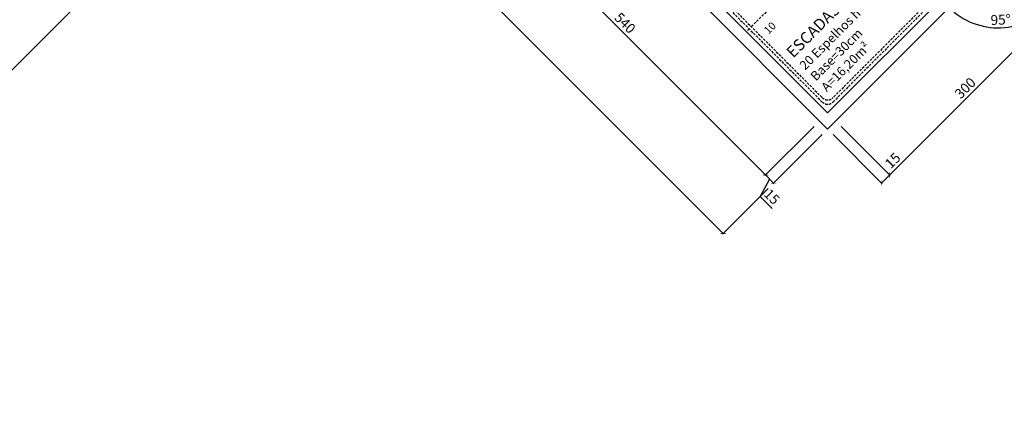
# Model space of a CAD drawing. Units: millimetres. Extents: x -21879 to 11808, y 92408 to 106961.
# Drawn here: x 2006 to 3292, y 94249 to 94754 of the extents above; entities that cross this region are included whole.
import ezdxf

# ---------------------------------------------------------------- set-up
doc = ezdxf.new("R2010")
doc.units = ezdxf.units.MM
doc.linetypes.add('HIDDEN2', pattern=[4.7625, 3.175, -1.5875])
for name, color, linetype in [('alvenaria', 6, 'Continuous'), ('cotas', 1, 'Continuous'), ('projeção', 1, 'HIDDEN2'), ('TEXTOS', 2, 'Continuous')]:
    doc.layers.add(name, color=color, linetype=linetype)
doc.styles.get("Standard").update_dxf_attribs({"font": 'stylu.ttf'})
doc.dimstyles.new('cota 1-75', dxfattribs={"dimtxt": 13, "dimasz": 5, "dimexe": 1.25, "dimexo": 10, "dimgap": 2, "dimtad": 1, "dimtxsty": 'Standard', "dimblk": 'ARCHTICK', "dimcen": 2.5, "dimclrd": 1, "dimclre": 1, "dimclrt": 3, "dimadec": 0, "dimazin": 0, "dimtfac": 1, "dimtmove": 0, "dimatfit": 3, "dimldrblk": 'ARCHTICK', "dimfxl": 0, "dimarcsym": 0})

# ---------------------------------------------------------------- blocks, each defined once
blk = doc.blocks.new('_ArchTick')
at = {"color": 0, "linetype": 'ByBlock', "const_width": 0.15}
blk.add_lwpolyline([(-0.5, -0.5), (0.5, 0.5)], dxfattribs=at)
blk = doc.blocks.new('*D656')
at = {"layer": 'cotas', "color": 1, "lineweight": -2, "transparency": 16777216}
for p, q in [((2198.7, 95449.3), (1241.5, 94094.2)), ((2272.1, 95397.5), (2197.7, 95450)), ((1314.8, 94042.4), (1240.5, 94094.9))]:
    blk.add_line(p, q, dxfattribs=at)
at = {"layer": 'Defpoints', "color": 0, "transparency": 16777216}
for p in [(2280.2, 95391.8), (1241.5, 94094.2), (1323, 94036.6)]:
    blk.add_point(p, dxfattribs=at)
at = {"layer": 'cotas', "color": 1, "lineweight": -2, "transparency": 16777216, "xscale": 5, "yscale": 5, "zscale": 5}
for p, rotation in [((2198.7, 95449.3), 54.76354322285399), ((1241.5, 94094.2), 234.763543222854)]:
    blk.add_blockref('_ArchTick', p, dxfattribs=dict(at, rotation=rotation))
at = {"layer": 'cotas', "color": 3, "transparency": 16777216, "insert": (1713, 94776.8), "char_height": 13, "attachment_point": 5, "rotation": 54.7635}
blk.add_mtext('281', dxfattribs=at)
blk = doc.blocks.new('*D657')
at = {"layer": 'cotas', "color": 1, "lineweight": -2, "transparency": 16777216}
for p, q in [((2482.6, 95175.3), (1262, 93954.7)), ((1315.9, 94029.6), (1251.6, 93965.2)), ((1252.5, 93966.1), (1262.9, 93955.6)), ((1257.7, 93960.9), (1245.5, 93938.3)), ((1245.5, 93938.3), (1261.2, 93922.6))]:
    blk.add_line(p, q, dxfattribs=at)
at = {"layer": 'Defpoints', "color": 0, "transparency": 16777216}
for p in [(2489.6, 95182.3), (1323, 94036.6), (1262.9, 93955.6)]:
    blk.add_point(p, dxfattribs=at)
at = {"layer": 'cotas', "color": 1, "lineweight": -2, "transparency": 16777216, "xscale": 5, "yscale": 5, "zscale": 5}
for p, rotation in [((1252.5, 93966.1), 134.9999999999793), ((1262.9, 93955.6), 314.9999999999793)]:
    blk.add_blockref('_ArchTick', p, dxfattribs=dict(at, rotation=rotation))
at = {"layer": 'cotas', "color": 3, "transparency": 16777216, "insert": (1259.6, 93936.6), "char_height": 13, "attachment_point": 5, "rotation": 315}
blk.add_mtext('15', dxfattribs=at)
blk = doc.blocks.new('*D660')
at = {"layer": 'cotas', "color": 1, "lineweight": -2, "transparency": 16777216}
for p, q in [((2661.6, 94996.3), (2597.2, 94931.9)), ((2598.1, 94932.8), (2980, 94550.9)), ((3043.5, 94614.3), (2979.2, 94550))]:
    blk.add_line(p, q, dxfattribs=at)
at = {"layer": 'Defpoints', "color": 0, "transparency": 16777216}
for p in [(2668.6, 95003.3), (3050.6, 94621.4), (2980, 94550.9)]:
    blk.add_point(p, dxfattribs=at)
at = {"layer": 'cotas', "color": 1, "lineweight": -2, "transparency": 16777216, "xscale": 5, "yscale": 5, "zscale": 5}
for p, rotation in [((2598.1, 94932.8), 134.9999999999793), ((2980, 94550.9), 314.9999999999793)]:
    blk.add_blockref('_ArchTick', p, dxfattribs=dict(at, rotation=rotation))
at = {"layer": 'cotas', "color": 3, "transparency": 16777216, "insert": (2795.3, 94748.1), "char_height": 13, "attachment_point": 5, "rotation": 315}
blk.add_mtext('540', dxfattribs=at)
blk = doc.blocks.new('*D661')
at = {"layer": 'cotas', "color": 1, "lineweight": -2, "transparency": 16777216}
for p, q in [((3043.5, 94614.3), (2979.2, 94550)), ((3054.1, 94603.7), (2989.8, 94539.4)), ((2985.3, 94545.6), (2973.2, 94522.9)), ((2980, 94550.9), (2990.6, 94540.2)), ((2973.2, 94522.9), (2988.9, 94507.2))]:
    blk.add_line(p, q, dxfattribs=at)
at = {"layer": 'Defpoints', "color": 0, "transparency": 16777216}
for p in [(3050.6, 94621.4), (3061.2, 94610.8), (2990.6, 94540.2)]:
    blk.add_point(p, dxfattribs=at)
at = {"layer": 'cotas', "color": 1, "lineweight": -2, "transparency": 16777216, "xscale": 5, "yscale": 5, "zscale": 5}
for p, rotation in [((2980, 94550.9), 134.9999999999793), ((2990.6, 94540.2), 314.9999999999793)]:
    blk.add_blockref('_ArchTick', p, dxfattribs=dict(at, rotation=rotation))
at = {"layer": 'cotas', "color": 3, "transparency": 16777216, "insert": (2987.2, 94521.3), "char_height": 13, "attachment_point": 5, "rotation": 315}
blk.add_mtext('15', dxfattribs=at)
blk = doc.blocks.new('*D662')
at = {"layer": 'cotas', "color": 1, "lineweight": -2, "transparency": 16777216}
for p, q in [((3078.9, 94614.3), (3143.1, 94550.1)), ((3068.3, 94603.7), (3132.5, 94539.4)), ((3142.3, 94550.9), (3161.5, 94570.2)), ((3131.6, 94540.3), (3142.3, 94550.9))]:
    blk.add_line(p, q, dxfattribs=at)
at = {"layer": 'Defpoints', "color": 0, "transparency": 16777216}
for p in [(3071.8, 94621.4), (3061.2, 94610.8), (3142.3, 94550.9)]:
    blk.add_point(p, dxfattribs=at)
at = {"layer": 'cotas', "color": 1, "lineweight": -2, "transparency": 16777216, "xscale": 5, "yscale": 5, "zscale": 5}
for p, rotation in [((3142.3, 94550.9), 44.99999999998403), ((3131.6, 94540.3), 224.999999999984)]:
    blk.add_blockref('_ArchTick', p, dxfattribs=dict(at, rotation=rotation))
at = {"layer": 'cotas', "color": 3, "transparency": 16777216, "insert": (3147.4, 94568.5), "char_height": 13, "attachment_point": 5, "rotation": 45}
blk.add_mtext('15', dxfattribs=at)
blk = doc.blocks.new('*D663')
at = {"layer": 'cotas', "color": 1, "lineweight": -2, "transparency": 16777216}
for p, q in [((3291, 94826.5), (3355.3, 94762.2)), ((3142.3, 94550.9), (3354.4, 94763.1)), ((3078.9, 94614.3), (3143.1, 94550.1))]:
    blk.add_line(p, q, dxfattribs=at)
at = {"layer": 'Defpoints', "color": 0, "transparency": 16777216}
for p in [(3283.9, 94833.5), (3354.4, 94763.1), (3071.8, 94621.4)]:
    blk.add_point(p, dxfattribs=at)
at = {"layer": 'cotas', "color": 1, "lineweight": -2, "transparency": 16777216, "xscale": 5, "yscale": 5, "zscale": 5}
for p, rotation in [((3354.4, 94763.1), 44.99999999998732), ((3142.3, 94550.9), 224.9999999999873)]:
    blk.add_blockref('_ArchTick', p, dxfattribs=dict(at, rotation=rotation))
at = {"layer": 'cotas', "color": 3, "transparency": 16777216, "insert": (3242.1, 94663.2), "char_height": 13, "attachment_point": 5, "rotation": 45}
blk.add_mtext('300', dxfattribs=at)
blk = doc.blocks.new('*D664')
at = {"layer": 'cotas', "color": 1, "lineweight": -2, "transparency": 16777216}
blk.add_arc((3283.9, 94833.5), 90.5, 225, 319.7474, dxfattribs=at)
at = {"layer": 'Defpoints', "color": 0, "transparency": 16777216}
for p in [(3283.9, 94833.5), (3283.9, 94833.5), (3262.9, 94745.5), (3061.2, 94610.8), (3776.8, 94416.3)]:
    blk.add_point(p, dxfattribs=at)
at = {"layer": 'cotas', "color": 1, "lineweight": -2, "transparency": 16777216, "xscale": 5, "yscale": 5, "zscale": 5}
for p, rotation in [((3219.9, 94769.5), 134.9999999999974), ((3353, 94775), 49.74740937332205)]:
    blk.add_blockref('_ArchTick', p, dxfattribs=dict(at, rotation=rotation))
at = {"layer": 'cotas', "color": 3, "transparency": 16777216, "insert": (3287.3, 94751.9), "char_height": 13, "attachment_point": 5, "rotation": 2.3737}
blk.add_mtext('95°', dxfattribs=at)
blk = doc.blocks.new('*D665')
at = {"layer": 'cotas', "color": 1, "lineweight": -2, "transparency": 16777216}
for p, q in [((3277.5, 94825.9), (3262.6, 94808.3)), ((3263.4, 94809.3), (3756.2, 94392)), ((3770.3, 94408.6), (3755.4, 94391))]:
    blk.add_line(p, q, dxfattribs=at)
at = {"layer": 'Defpoints', "color": 0, "transparency": 16777216}
for p in [(3283.9, 94833.5), (3776.8, 94416.3), (3756.2, 94392)]:
    blk.add_point(p, dxfattribs=at)
at = {"layer": 'cotas', "color": 1, "lineweight": -2, "transparency": 16777216, "xscale": 5, "yscale": 5, "zscale": 5}
for p, rotation in [((3263.4, 94809.3), 139.7474093733217), ((3756.2, 94392), 319.7474093733217)]:
    blk.add_blockref('_ArchTick', p, dxfattribs=dict(at, rotation=rotation))
at = {"layer": 'cotas', "color": 3, "transparency": 16777216, "insert": (3515.5, 94607.3), "char_height": 13, "attachment_point": 5, "rotation": 319.7474}
blk.add_mtext('645', dxfattribs=at)
blk = doc.blocks.new('*D674')
at = {"layer": 'cotas', "color": 1, "lineweight": -2, "transparency": 16777216}
for p, q in [((2202.6, 95314.1), (2142.9, 95254.4)), ((2143.8, 95255.3), (2924.7, 94474.3)), ((2983.6, 94533.2), (2923.9, 94473.5))]:
    blk.add_line(p, q, dxfattribs=at)
at = {"layer": 'Defpoints', "color": 0, "transparency": 16777216}
for p in [(2209.7, 95321.2), (2990.6, 94540.2), (2924.7, 94474.3)]:
    blk.add_point(p, dxfattribs=at)
at = {"layer": 'cotas', "color": 1, "lineweight": -2, "transparency": 16777216, "xscale": 5, "yscale": 5, "zscale": 5}
for p, rotation in [((2143.8, 95255.3), 134.9999999999864), ((2924.7, 94474.3), 314.9999999999864)]:
    blk.add_blockref('_ArchTick', p, dxfattribs=dict(at, rotation=rotation))
at = {"layer": 'cotas', "color": 3, "transparency": 16777216, "insert": (2540.5, 94871.1), "char_height": 13, "attachment_point": 5, "rotation": 315}
blk.add_mtext('1105', dxfattribs=at)

msp = doc.modelspace()

# ---------------------------------------------------------------- linework, layer by layer
at = {"layer": 'alvenaria'}
for p, q in [((2479.171, 95192.811), (3061.188, 94610.794)), ((3061.188, 94632.007), (2679.249, 95013.946)), ((3273.32, 94844.139), (3061.188, 94632.007)), ((3283.927, 94833.532), (3061.188, 94610.794))]:
    msp.add_line(p, q, dxfattribs=at)
at = {"layer": 'projeção'}
for p, q in [((3054.824, 94837.775), (2961.486, 94744.437)), ((3259.178, 94837.068), (3068.259, 94646.149)), ((3253.521, 94837.068), (3068.259, 94651.806)), ((2937.444, 94762.822), (3054.117, 94646.149)), ((2940.273, 94765.65), (3054.117, 94651.806)), ((2958.658, 94741.608), (2955.122, 94738.073))]:
    msp.add_line(p, q, dxfattribs=at)
for centre in [(3061.188, 94658.877), (3061.188, 94653.22)]:
    msp.add_arc(centre, 10, 225, 315, dxfattribs=at)

# ---------------------------------------------------------------- texts
at = {"layer": 'TEXTOS', "attachment_point": 1, "rotation": 45}
for s, insert, char_height, width in [('{\\fStylus BT|b0|i0|c0|p34;ESCADAS\\P\\H0.8x;20 Espelhos h=17cm\\PBase=30cm}\\P{\\fStylus BT|b0|i0|c0|p34;\\H0.8x;A=16,20m²}', (3005.622, 94713.206), 15, 188.25062), ('10', (2976.824, 94741.015), 10, 23.09906)]:
    msp.add_mtext(s, dxfattribs=dict(at, insert=insert, char_height=char_height, width=width))

# ---------------------------------------------------------------- dimensions: what is measured, and where the dimension line sits
at = {"layer": 'cotas'}
for p1, p2, distance, text, picture, middle in [((2280.224, 95391.758), (1323.004, 94036.645), -99.765, '281', '*D656', (1713.003, 94776.794)), ((2209.679, 95321.213), (2990.643, 94540.249), -93.199, '1105', '*D674', (2540.502, 94871.072)), ((3283.927, 94833.532), (3776.795, 94416.25), -31.803, '645', '*D665', (3515.491, 94607.328))]:
    dim = msp.add_aligned_dim(p1=p1, p2=p2, distance=distance, text=text, dimstyle='cota 1-75', override={"dimtfillclr": 1}, dxfattribs=at)
    dim.commit()
    dim.dimension.update_dxf_attribs({"geometry": picture, "text_midpoint": middle})
for base, p1, p2, text, picture, middle in [((1262.927, 93955.633), (1323.004, 94036.645), (2489.637, 95182.344), '15', '*D657', (1253.144, 93943.055)), ((2980.037, 94550.855), (2668.643, 95003.339), (3050.582, 94621.4), '540', '*D660', (2795.317, 94748.074))]:
    dim = msp.add_linear_dim(base=base, p1=p1, p2=p2, angle=135, text=text, dimstyle='cota 1-75', override={"dimtmove": 1, "dimtfillclr": 1}, dxfattribs=at)
    dim.commit()
    dim.dimension.update_dxf_attribs({"geometry": picture, "text_midpoint": middle})
dim = msp.add_angular_dim_2l(base=(3262.92, 94745.476), line1=((3283.927, 94833.532), (3061.188, 94610.794)), line2=((3283.927, 94833.532), (3776.795, 94416.25)), dimstyle='cota 1-75', override={"dimtfillclr": 1}, dxfattribs=at)
dim.commit()
dim.dimension.update_dxf_attribs({"geometry": '*D664', "text_midpoint": (3287.312, 94751.856)})
for base, p1, p2, angle, picture, middle in [((3354.388, 94763.071), (3071.795, 94621.4), (3283.927, 94833.532), 225, '*D663', (3242.113, 94663.214)), ((2990.643, 94540.249), (3050.582, 94621.4), (3061.188, 94610.794), 135, '*D661', (2980.791, 94527.741))]:
    dim = msp.add_linear_dim(base=base, p1=p1, p2=p2, angle=angle, dimstyle='cota 1-75', override={"dimtmove": 1, "dimtfillclr": 1}, dxfattribs=at)
    dim.commit()
    dim.dimension.update_dxf_attribs({"geometry": picture, "text_midpoint": middle})
dim = msp.add_aligned_dim(p1=(3061.188, 94610.794), p2=(3071.795, 94621.4), distance=-99.648, dimstyle='cota 1-75', override={"dimtfillclr": 1}, dxfattribs=at)
dim.commit()
dim.dimension.update_dxf_attribs({"geometry": '*D662', "text_midpoint": (3147.434, 94568.534)})

doc.saveas('drawing.dxf')
